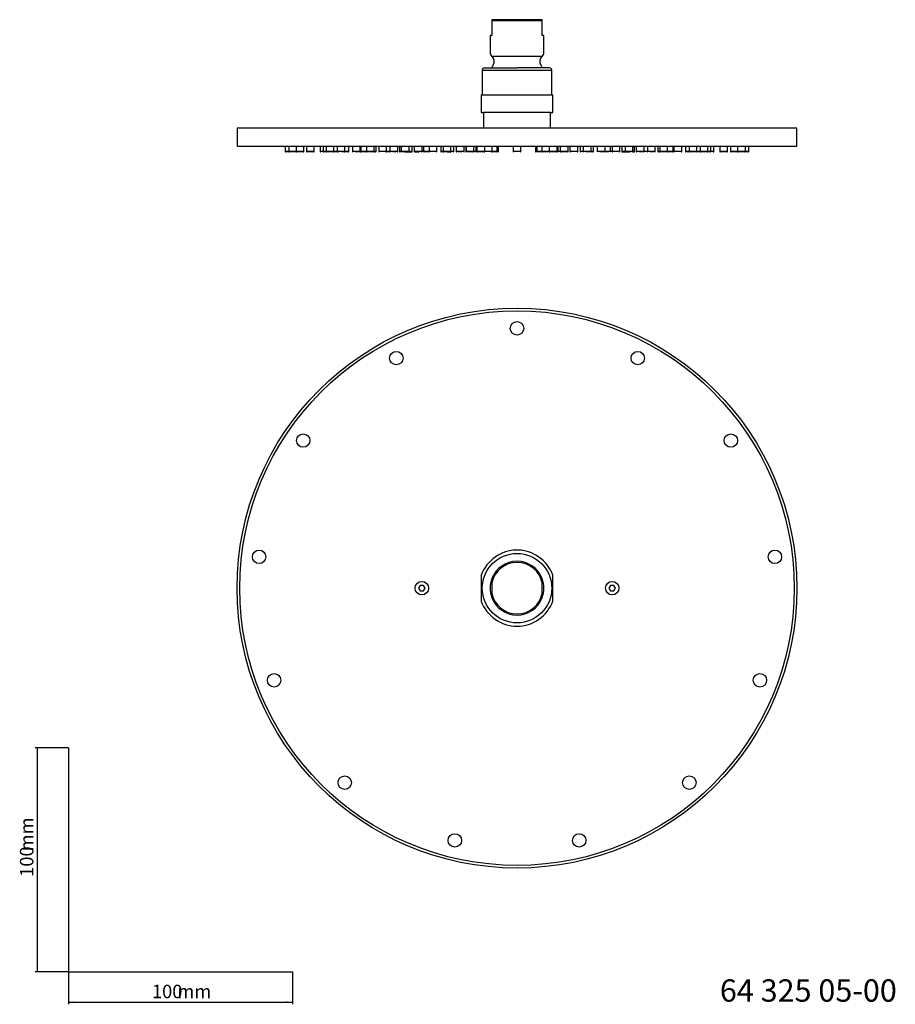
# Model space of a CAD drawing. Extents: x 35 to 800, y 37 to 477.
# Drawn here: x 35 to 426, y 37 to 477 of the extents above; entities that cross this region are included whole.
import ezdxf

# ---------------------------------------------------------------- set-up
doc = ezdxf.new("R2010")
doc.units = 0
doc.layers.get('0').update_dxf_attribs({"linetype": 'CONTINUOUS'})
doc.styles.add('SLDTEXTSTYLE0', font='ISOCP3', dxfattribs={"width": 0.96})
doc.styles.add('SLDTEXTSTYLE1', font='TXT', dxfattribs={"width": 0.605})
doc.dimstyles.new('SLDDIMSTYLE0', dxfattribs={"dimtxt": 6, "dimasz": 2.5, "dimexe": 0, "dimexo": 0.0625, "dimgap": 1.5, "dimtad": 1, "dimrnd": 1e-09, "dimzin": 12, "dimtxsty": 'SLDTEXTSTYLE0', "dimsah": 1, "dimcen": 0.09, "dimazin": 3, "dimtfac": 1, "dimtofl": 0, "dimtmove": 0, "dimatfit": 3, "dimtolj": 1, "dimtzin": 12})

# ---------------------------------------------------------------- blocks, each defined once
blk = doc.blocks.new('_D')
at = {"color": 7, "linetype": 'CONTINUOUS'}
for p, q in [((56.69, 152.03), (41.76, 152.03)), ((42.76, 152.03), (42.76, 52.03)), ((56.69, 52.03), (41.76, 52.03))]:
    blk.add_line(p, q, dxfattribs=at)
for points in [[(42.76, 152.03), (42.46, 149.53), (43.06, 149.53)], [(42.76, 52.03), (43.06, 54.53), (42.46, 54.53)]]:
    blk.add_solid(points, dxfattribs=at)
at = {"color": 7, "linetype": 'CONTINUOUS', "char_height": 6, "attachment_point": 1, "rotation": 90, "style": 'SLDTEXTSTYLE0'}
for s, insert in [('mm', (35.03, 105.74)), ('100', (35.03, 94.37))]:
    blk.add_mtext(s, dxfattribs=dict(at, insert=insert))
blk = doc.blocks.new('_D_1')
at = {"color": 7, "linetype": 'CONTINUOUS'}
for p, q in [((56.69, 52.03), (56.69, 37.46)), ((156.69, 52.03), (156.69, 37.46)), ((56.69, 38.46), (156.69, 38.46))]:
    blk.add_line(p, q, dxfattribs=at)
for points in [[(56.69, 38.46), (59.19, 38.16), (59.19, 38.76)], [(156.69, 38.46), (154.19, 38.76), (154.19, 38.16)]]:
    blk.add_solid(points, dxfattribs=at)
at = {"color": 7, "linetype": 'CONTINUOUS', "char_height": 6, "attachment_point": 1, "style": 'SLDTEXTSTYLE0'}
for s, insert in [('100', (93.96, 46.19)), ('mm', (105.34, 46.19))]:
    blk.add_mtext(s, dxfattribs=dict(at, insert=insert))

msp = doc.modelspace()

# ---------------------------------------------------------------- linework, layer by layer
at = {"color": 7, "linetype": 'CONTINUOUS'}
for p, q in [((268.225, 477.097), (245.725, 477.097)), ((245.725, 476.597), (245.725, 470.097)), ((268.225, 476.597), (245.725, 476.597)), ((268.225, 470.097), (268.225, 476.597)), ((244.975, 470.097), (244.975, 462.347)), ((245.725, 470.097), (244.975, 470.097)), ((268.975, 470.097), (268.225, 470.097)), ((268.975, 462.347), (268.975, 470.097)), ((241.475, 454.597), (241.475, 443.597)), ((272.475, 443.597), (272.475, 454.597)), ((240.975, 442.597), (240.975, 437.097)), ((272.975, 437.097), (272.975, 442.597)), ((241.975, 435.597), (241.975, 428.597)), ((271.975, 435.597), (241.975, 435.597)), ((271.975, 428.597), (271.975, 435.597)), ((272.113, 435.597), (272.475, 435.597)), ((131.975, 428.597), (131.975, 420.597)), ((256.975, 428.597), (131.975, 428.597)), ((381.975, 428.597), (256.975, 428.597)), ((381.975, 420.597), (381.975, 428.597)), ((131.975, 420.597), (256.975, 420.597)), ((153.427, 420.597), (153.427, 418.297)), ((155.032, 420.597), (155.032, 418.297)), ((158.532, 418.297), (158.532, 420.597)), ((161.718, 418.297), (161.718, 420.597)), ((162.933, 420.597), (162.933, 418.297)), ((166.433, 418.297), (166.433, 420.597)), ((169.104, 420.597), (169.104, 418.297)), ((170.393, 420.597), (170.393, 418.297)), ((171.731, 420.597), (171.731, 418.297)), ((175.231, 418.297), (175.231, 420.597)), ((176.633, 420.597), (176.633, 418.297)), ((180.133, 418.297), (180.133, 420.597)), ((181.815, 418.297), (181.815, 420.597)), ((183.457, 420.597), (183.457, 418.297)), ((186.957, 418.297), (186.957, 420.597)), ((187.225, 420.597), (187.225, 418.297)), ((189.732, 420.597), (189.732, 418.297)), ((193.232, 418.297), (193.232, 420.597)), ((194.053, 418.297), (194.053, 420.597)), ((195.271, 420.597), (195.271, 418.297)), ((198.771, 418.297), (198.771, 420.597)), ((200.212, 420.597), (200.212, 418.297)), ((200.339, 418.097), (200.375, 418.101)), ((203.712, 418.297), (203.712, 420.597)), ((204.505, 420.597), (204.505, 418.297)), ((205.264, 418.297), (204.505, 418.297)), ((205.264, 420.597), (205.264, 418.297)), ((208.764, 418.297), (208.764, 420.597)), ((210.221, 418.297), (210.221, 420.597)), ((211.058, 420.597), (211.058, 418.297)), ((214.558, 418.297), (214.558, 420.597)), ((215.256, 420.597), (215.256, 418.297)), ((217.677, 420.597), (217.677, 418.297)), ((221.177, 418.297), (221.177, 420.597)), ((222.888, 420.597), (222.888, 418.297)), ((223.935, 420.597), (223.935, 418.297)), ((227.435, 418.297), (227.435, 420.597)), ((228.748, 418.297), (228.748, 420.597)), ((229.859, 420.597), (229.859, 418.297)), ((232.374, 418.097), (231.994, 418.097)), ((233.359, 418.297), (233.359, 420.597)), ((234.087, 420.597), (234.087, 418.297)), ((234.212, 420.597), (234.212, 418.297)), ((236.222, 418.097), (235.833, 418.097)), ((237.712, 418.297), (237.712, 420.597)), ((238.742, 418.297), (238.742, 420.597)), ((239.057, 420.597), (239.057, 418.297)), ((242.441, 420.597), (242.441, 418.297)), ((245.941, 418.297), (245.941, 420.597)), ((248.072, 418.297), (248.072, 420.597)), ((248.122, 418.297), (248.122, 420.597)), ((248.733, 418.297), (248.733, 420.597)), ((255.224, 420.597), (255.224, 418.297)), ((255.225, 420.597), (255.225, 418.297)), ((256.975, 420.597), (381.975, 420.597)), ((258.725, 418.297), (258.725, 420.597)), ((258.727, 418.297), (258.727, 420.597)), ((265.218, 420.597), (265.218, 418.297)), ((265.829, 420.597), (265.829, 418.297)), ((265.879, 420.597), (265.879, 418.297)), ((268.009, 420.597), (268.009, 418.297)), ((271.509, 418.297), (271.509, 420.597)), ((274.893, 418.297), (274.893, 420.597)), ((275.209, 420.597), (275.209, 418.297)), ((276.238, 420.597), (276.238, 418.297)), ((279.738, 418.297), (279.738, 420.597)), ((279.864, 418.297), (279.864, 420.597)), ((280.592, 420.597), (280.592, 418.297)), ((284.092, 418.297), (284.092, 420.597)), ((285.202, 420.597), (285.202, 418.297)), ((286.516, 420.597), (286.516, 418.297)), ((290.016, 418.297), (290.016, 420.597)), ((291.062, 418.297), (291.062, 420.597)), ((292.774, 420.597), (292.774, 418.297)), ((296.274, 418.297), (296.274, 420.597)), ((298.695, 418.297), (298.695, 420.597)), ((299.393, 420.597), (299.393, 418.297)), ((302.893, 418.297), (302.893, 420.597)), ((303.729, 420.597), (303.729, 418.297)), ((305.187, 420.597), (305.187, 418.297)), ((308.687, 418.297), (308.687, 420.597)), ((309.446, 418.297), (308.687, 418.297)), ((309.446, 418.297), (309.446, 420.597)), ((310.238, 420.597), (310.238, 418.297)), ((313.575, 418.101), (313.612, 418.097)), ((313.738, 418.297), (313.738, 420.597)), ((315.179, 420.597), (315.179, 418.297)), ((318.679, 418.297), (318.679, 420.597)), ((319.897, 420.597), (319.897, 418.297)), ((320.719, 420.597), (320.719, 418.297)), ((324.219, 418.297), (324.219, 420.597)), ((326.725, 418.297), (326.725, 420.597)), ((326.993, 420.597), (326.993, 418.297)), ((330.493, 418.297), (330.493, 420.597)), ((332.136, 420.597), (332.136, 418.297)), ((333.818, 420.597), (333.818, 418.297)), ((337.318, 418.297), (337.318, 420.597)), ((338.72, 420.597), (338.72, 418.297)), ((342.22, 418.297), (342.22, 420.597)), ((343.558, 418.297), (343.558, 420.597)), ((344.847, 418.297), (344.847, 420.597)), ((347.518, 420.597), (347.518, 418.297)), ((351.018, 418.297), (351.018, 420.597)), ((352.233, 420.597), (352.233, 418.297)), ((355.419, 420.597), (355.419, 418.297)), ((358.919, 418.297), (358.919, 420.597)), ((360.524, 418.297), (360.524, 420.597)), ((255.275, 240.274), (255.19, 240.189)), ((256.975, 240.274), (255.275, 240.274)), ((258.675, 240.274), (256.975, 240.274)), ((258.766, 240.183), (258.675, 240.274)), ((245.725, 225.659), (245.725, 220.889)), ((268.225, 220.889), (268.225, 225.659)), ((56.685, 152.03), (56.685, 52.03)), ((56.685, 52.03), (156.685, 52.03))]:
    msp.add_line(p, q, dxfattribs=at)
at = {"color": 8, "linetype": 'CONTINUOUS'}
for p, q in [((245.725, 460.787), (268.226, 460.787)), ((241.475, 454.597), (257.059, 454.597)), ((257.059, 454.597), (272.475, 454.597)), ((155.032, 418.297), (153.427, 418.297)), ((155.063, 418.297), (155.032, 418.297)), ((158.532, 418.297), (155.063, 418.297)), ((161.718, 418.297), (158.53, 418.297)), ((163.099, 418.297), (162.933, 418.297)), ((166.433, 418.297), (163.099, 418.297)), ((170.393, 418.297), (169.104, 418.297)), ((171.731, 418.297), (170.393, 418.297)), ((171.762, 418.297), (171.731, 418.297)), ((175.231, 418.297), (171.762, 418.297)), ((176.633, 418.297), (175.231, 418.297)), ((177.035, 418.297), (176.633, 418.297)), ((180.133, 418.297), (177.035, 418.297)), ((181.815, 418.297), (180.133, 418.297)), ((186.957, 418.297), (183.457, 418.297)), ((187.225, 418.297), (186.957, 418.297)), ((189.732, 418.297), (187.225, 418.297)), ((190.133, 418.297), (189.732, 418.297)), ((193.232, 418.297), (190.133, 418.297)), ((194.053, 418.297), (193.232, 418.297)), ((195.993, 418.297), (195.271, 418.297)), ((198.771, 418.297), (195.993, 418.297)), ((200.212, 418.297), (198.771, 418.297)), ((200.546, 418.297), (200.212, 418.297)), ((203.712, 418.297), (200.546, 418.297)), ((205.985, 418.297), (205.264, 418.297)), ((208.764, 418.297), (205.985, 418.297)), ((210.221, 418.297), (208.764, 418.297)), ((214.558, 418.297), (211.058, 418.297)), ((215.256, 418.297), (214.558, 418.297)), ((215.977, 418.297), (215.256, 418.297)), ((217.677, 418.297), (215.977, 418.297)), ((218.782, 418.297), (217.677, 418.297)), ((221.177, 418.297), (218.782, 418.297)), ((222.974, 418.297), (222.888, 418.297)), ((223.935, 418.297), (222.974, 418.297)), ((225.04, 418.297), (223.935, 418.297)), ((227.435, 418.297), (225.04, 418.297)), ((228.748, 418.297), (227.435, 418.297)), ((233.359, 418.297), (229.859, 418.297)), ((234.212, 418.297), (234.087, 418.297)), ((235.421, 418.297), (234.212, 418.297)), ((237.712, 418.297), (235.421, 418.297)), ((238.742, 418.297), (237.712, 418.297)), ((242.441, 418.297), (239.057, 418.297)), ((243.972, 418.297), (242.441, 418.297)), ((245.941, 418.297), (243.972, 418.297)), ((246.103, 418.297), (245.941, 418.297)), ((248.072, 418.297), (246.103, 418.297)), ((248.122, 418.297), (248.072, 418.297)), ((248.733, 418.297), (248.122, 418.297)), ((255.225, 418.297), (255.224, 418.297)), ((256.975, 418.297), (255.225, 418.297)), ((258.725, 418.297), (256.975, 418.297)), ((258.727, 418.297), (258.725, 418.297)), ((265.829, 418.297), (265.218, 418.297)), ((265.879, 418.297), (265.829, 418.297)), ((268.009, 418.297), (265.879, 418.297)), ((269.979, 418.297), (268.009, 418.297)), ((271.509, 418.297), (269.979, 418.297)), ((274.893, 418.297), (271.509, 418.297)), ((276.238, 418.297), (275.209, 418.297)), ((278.529, 418.297), (276.238, 418.297)), ((279.738, 418.297), (278.529, 418.297)), ((279.864, 418.297), (279.738, 418.297)), ((284.092, 418.297), (280.592, 418.297)), ((286.516, 418.297), (285.202, 418.297)), ((288.91, 418.297), (286.516, 418.297)), ((290.016, 418.297), (288.91, 418.297)), ((291.062, 418.297), (290.016, 418.297)), ((295.168, 418.297), (292.774, 418.297)), ((296.274, 418.297), (295.168, 418.297)), ((297.973, 418.297), (296.302, 418.297)), ((298.695, 418.297), (297.973, 418.297)), ((299.393, 418.297), (298.695, 418.297)), ((302.893, 418.297), (299.393, 418.297)), ((303.815, 418.297), (303.729, 418.297)), ((305.187, 418.297), (303.815, 418.297)), ((307.966, 418.297), (305.187, 418.297)), ((308.687, 418.297), (307.966, 418.297)), ((313.404, 418.297), (310.238, 418.297)), ((313.738, 418.297), (313.404, 418.297)), ((315.179, 418.297), (313.738, 418.297)), ((317.958, 418.297), (315.179, 418.297)), ((318.679, 418.297), (317.958, 418.297)), ((320.719, 418.297), (319.897, 418.297)), ((323.817, 418.297), (320.719, 418.297)), ((324.219, 418.297), (323.817, 418.297)), ((326.725, 418.297), (324.219, 418.297)), ((326.993, 418.297), (326.725, 418.297)), ((330.493, 418.297), (326.993, 418.297)), ((333.818, 418.297), (332.136, 418.297)), ((336.916, 418.297), (333.818, 418.297)), ((337.318, 418.297), (336.916, 418.297)), ((338.72, 418.297), (337.318, 418.297)), ((342.22, 418.297), (338.72, 418.297)), ((343.558, 418.297), (342.22, 418.297)), ((344.847, 418.297), (343.558, 418.297)), ((350.851, 418.297), (347.518, 418.297)), ((351.018, 418.297), (350.851, 418.297)), ((355.419, 418.297), (352.233, 418.297)), ((358.919, 418.297), (355.419, 418.297)), ((360.524, 418.297), (358.919, 418.297)), ((213.75, 224.53), (213.025, 223.274)), ((215.2, 224.53), (213.75, 224.53)), ((215.925, 223.274), (215.2, 224.53)), ((298.75, 224.53), (298.025, 223.274)), ((300.2, 224.53), (298.75, 224.53)), ((300.925, 223.274), (300.2, 224.53)), ((213.025, 223.274), (213.75, 222.018)), ((213.75, 222.018), (215.2, 222.018)), ((215.2, 222.018), (215.925, 223.274)), ((298.025, 223.274), (298.75, 222.018)), ((298.75, 222.018), (300.2, 222.018)), ((300.2, 222.018), (300.925, 223.274))]:
    msp.add_line(p, q, dxfattribs=at)
at = {"color": 7, "linetype": 'CONTINUOUS', "flags": 128}
for points in [[(158.375, 418.102), (158.379, 418.101), (158.418, 418.097)], [(214.417, 418.106), (214.437, 418.101), (214.476, 418.097)], [(299.474, 418.097), (299.513, 418.101), (299.533, 418.106)], [(355.533, 418.097), (355.572, 418.101), (355.576, 418.102)]]:
    msp.add_lwpolyline(points, dxfattribs=at)
at = {"color": 7, "linetype": 'CONTINUOUS'}
for radius in [125, 15.5]:
    msp.add_circle((256.975, 223.274), radius, dxfattribs=at)
at = {"color": 8, "linetype": 'CONTINUOUS'}
for centre, radius in [((256.975, 223.274), 123.8), ((256.975, 339.274), 3), ((203.067, 325.987), 3), ((310.883, 325.987), 3), ((161.509, 289.17), 3), ((352.441, 289.17), 3), ((141.821, 237.256), 3), ((372.13, 237.256), 3), ((214.475, 223.274), 3), ((299.475, 223.274), 3), ((148.513, 182.14), 3), ((365.437, 182.14), 3), ((180.053, 136.447), 3), ((333.898, 136.447), 3), ((229.215, 110.645), 3), ((284.736, 110.645), 3)]:
    msp.add_circle(centre, radius, dxfattribs=at)
at = {"color": 7, "linetype": 'CONTINUOUS'}
for centre, radius, start, end in [((246.975, 462.347), 2, 180, 231.29304), ((266.975, 462.347), 2, 308.70696, 0), ((243.849, 458.446), 3, 325.12666, 51.29304), ((270.102, 458.446), 3, 128.70696, 214.87334), ((242.475, 454.597), 1, 90, 180), ((256.975, 449.297), 13, 145.12666, 150.84081), ((256.975, 449.297), 13, 34.22887, 34.87334), ((256.975, 449.297), 13, 29.05852, 34.22887), ((271.475, 454.597), 1, 0, 90), ((241.475, 437.097), 1.5, 250.23278, 270), ((272.475, 437.097), 1.5, 270, 289.61483), ((153.627, 418.297), 0.2, 180, 270), ((155.232, 418.297), 0.2, 180, 270), ((158.332, 418.297), 0.2, 270, 0), ((161.518, 418.297), 0.2, 270, 0), ((163.133, 418.297), 0.2, 180, 270), ((166.233, 418.297), 0.2, 270, 0), ((169.304, 418.297), 0.2, 180, 270), ((170.593, 418.297), 0.2, 180, 270), ((171.931, 418.297), 0.2, 180, 270), ((175.031, 418.297), 0.2, 270, 0), ((176.833, 418.297), 0.2, 180, 270), ((179.933, 418.297), 0.2, 270, 0), ((181.615, 418.297), 0.2, 270, 0), ((183.657, 418.297), 0.2, 180, 270), ((186.757, 418.297), 0.2, 270, 0), ((187.425, 418.297), 0.2, 180, 270), ((189.932, 418.297), 0.2, 180, 270), ((193.032, 418.297), 0.2, 270, 0), ((193.853, 418.297), 0.2, 270, 0), ((195.471, 418.297), 0.2, 180, 270), ((198.571, 418.297), 0.2, 270, 0), ((200.412, 418.297), 0.2, 180, 270), ((203.512, 418.297), 0.2, 270, 0), ((204.705, 418.297), 0.2, 180, 270), ((205.464, 418.297), 0.2, 180, 270), ((208.564, 418.297), 0.2, 270, 0), ((210.021, 418.297), 0.2, 270, 0), ((211.258, 418.297), 0.2, 180, 270), ((214.358, 418.297), 0.2, 270, 0), ((215.456, 418.297), 0.2, 180, 270), ((217.877, 418.297), 0.2, 180, 270), ((220.977, 418.297), 0.2, 270, 0), ((223.088, 418.297), 0.2, 180, 270), ((224.135, 418.297), 0.2, 180, 270), ((227.235, 418.297), 0.2, 270, 0), ((228.548, 418.297), 0.2, 270, 0), ((230.059, 418.297), 0.2, 180, 270), ((233.159, 418.297), 0.2, 270, 0), ((234.287, 418.297), 0.2, 180, 270), ((234.412, 418.297), 0.2, 180, 270), ((237.512, 418.297), 0.2, 270, 0), ((238.542, 418.297), 0.2, 270, 0), ((239.257, 418.297), 0.2, 180, 270), ((242.357, 418.297), 0.2, 270, 315.22901), ((242.641, 418.297), 0.2, 180, 270), ((245.741, 418.297), 0.2, 270, 0), ((247.872, 418.297), 0.2, 270, 0), ((247.922, 418.297), 0.2, 270, 0), ((248.533, 418.297), 0.2, 270, 0), ((255.424, 418.297), 0.2, 180, 270), ((255.425, 418.297), 0.2, 180, 270), ((258.525, 418.297), 0.2, 270, 0), ((258.527, 418.297), 0.2, 270, 0), ((265.418, 418.297), 0.2, 180, 270), ((266.029, 418.297), 0.2, 180, 270), ((266.079, 418.297), 0.2, 180, 270), ((268.209, 418.297), 0.2, 180, 270), ((271.309, 418.297), 0.2, 270, 0), ((271.593, 418.297), 0.2, 224.77099, 270), ((274.693, 418.297), 0.2, 270, 0), ((275.409, 418.297), 0.2, 180, 270), ((276.438, 418.297), 0.2, 180, 270), ((279.538, 418.297), 0.2, 270, 0), ((279.664, 418.297), 0.2, 270, 0), ((280.792, 418.297), 0.2, 180, 270), ((283.892, 418.297), 0.2, 270, 0), ((285.402, 418.297), 0.2, 180, 270), ((286.716, 418.297), 0.2, 180, 270), ((289.816, 418.297), 0.2, 270, 0), ((290.862, 418.297), 0.2, 270, 0), ((292.974, 418.297), 0.2, 180, 270), ((296.074, 418.297), 0.2, 270, 0), ((298.495, 418.297), 0.2, 270, 0), ((299.593, 418.297), 0.2, 180, 270), ((302.693, 418.297), 0.2, 270, 0), ((303.929, 418.297), 0.2, 180, 270), ((305.387, 418.297), 0.2, 180, 270), ((308.487, 418.297), 0.2, 270, 0), ((309.246, 418.297), 0.2, 270, 0), ((310.438, 418.297), 0.2, 180, 270), ((313.538, 418.297), 0.2, 270, 0), ((315.379, 418.297), 0.2, 180, 270), ((318.479, 418.297), 0.2, 270, 0), ((320.097, 418.297), 0.2, 180, 270), ((320.919, 418.297), 0.2, 180, 270), ((324.019, 418.297), 0.2, 270, 0), ((326.525, 418.297), 0.2, 270, 0), ((327.193, 418.297), 0.2, 180, 270), ((330.293, 418.297), 0.2, 270, 0), ((332.336, 418.297), 0.2, 180, 270), ((334.018, 418.297), 0.2, 180, 270), ((337.118, 418.297), 0.2, 270, 0), ((338.92, 418.297), 0.2, 180, 270), ((342.02, 418.297), 0.2, 270, 0), ((343.358, 418.297), 0.2, 270, 0), ((344.647, 418.297), 0.2, 270, 0), ((347.718, 418.297), 0.2, 180, 270), ((350.818, 418.297), 0.2, 270, 0), ((352.433, 418.297), 0.2, 180, 270), ((355.619, 418.297), 0.2, 180, 270), ((358.719, 418.297), 0.2, 270, 0), ((360.324, 418.297), 0.2, 270, 0), ((256.975, 223.274), 17, 19.74992, 160.25008), ((256.975, 223.274), 12, 20.36413, 159.63587), ((256.975, 223.274), 11.5, 11.96875, 168.03125), ((256.975, 223.274), 12, 159.63587, 200.36413), ((256.975, 223.274), 12, 339.63587, 20.36413), ((256.975, 223.274), 11.5, 191.96875, 348.03125), ((256.975, 223.274), 17, 199.74992, 340.25008), ((256.975, 223.274), 12, 200.36413, 339.63587)]:
    msp.add_arc(centre, radius, start, end, dxfattribs=at)
for points in [[(245.725, 477.097), (245.725, 476.971), (245.725, 476.801), (245.725, 476.597)], [(268.225, 476.597), (268.225, 476.801), (268.225, 476.971), (268.225, 477.097)], [(245.725, 227.45), (245.725, 226.863), (245.725, 226.267), (245.725, 225.659)], [(268.225, 225.659), (268.225, 226.267), (268.225, 226.863), (268.225, 227.45)], [(245.725, 220.889), (245.725, 220.281), (245.725, 219.685), (245.725, 219.098)], [(268.225, 219.098), (268.225, 219.685), (268.225, 220.281), (268.225, 220.889)]]:
    msp.add_open_spline(points, degree=3, dxfattribs=at)
for points, knots in [([(242.475, 455.597), (242.475, 455.597), (244.003, 455.597), (249.441, 455.597), (253.13, 455.597), (256.975, 455.597)], [0, 0, 0, 0, 0.5, 0.5, 1, 1, 1, 1]), ([(271.475, 455.597), (271.475, 455.597), (269.948, 455.597), (264.509, 455.597), (260.821, 455.597), (256.975, 455.597)], [0, 0, 0, 0, 0.5, 0.5, 1, 1, 1, 1]), ([(240.975, 443.597), (240.975, 443.597), (240.975, 443.598), (240.975, 443.591), (240.975, 443.584), (240.975, 443.542), (240.975, 443.522), (240.975, 443.465), (240.975, 443.427), (240.975, 443.317), (240.975, 443.247), (240.975, 443.08), (240.975, 443.014), (240.975, 442.884), (240.975, 442.835), (240.975, 442.724), (240.975, 442.662), (240.975, 442.597)], [0, 0, 0, 0, 0.25, 0.25, 0.5, 0.5, 0.625, 0.625, 0.75, 0.75, 0.875, 0.875, 0.9375, 0.9375, 0.96875, 0.96875, 1, 1, 1, 1]), ([(240.975, 443.597), (240.975, 443.597), (242.661, 443.597), (248.662, 443.597), (252.732, 443.597), (261.219, 443.597), (265.289, 443.597), (271.289, 443.597), (272.975, 443.597), (272.975, 443.597)], [0, 0, 0, 0, 0.25, 0.25, 0.5, 0.5, 0.75, 0.75, 1, 1, 1, 1]), ([(272.975, 442.597), (272.975, 442.662), (272.975, 442.726), (272.975, 442.837), (272.975, 442.887), (272.975, 443.018), (272.975, 443.084), (272.975, 443.25), (272.975, 443.32), (272.975, 443.429), (272.975, 443.466), (272.975, 443.523), (272.975, 443.542), (272.975, 443.584), (272.975, 443.591), (272.975, 443.598), (272.975, 443.597), (272.975, 443.597)], [0, 0, 0, 0, 0.03125, 0.03125, 0.0625, 0.0625, 0.125, 0.125, 0.25, 0.25, 0.375, 0.375, 0.5, 0.5, 0.75, 0.75, 1, 1, 1, 1]), ([(240.975, 437.097), (240.975, 437.034), (240.975, 436.892), (240.975, 436.659), (240.975, 436.356), (240.975, 436.021), (240.975, 435.808), (240.975, 435.695), (240.975, 435.697), (240.975, 435.698)], [0, 0, 0, 0, 0.0306706, 0.068234, 0.1296116, 0.258668, 0.4926185, 0.7316303, 1, 1, 1, 1]), ([(241.475, 435.597), (241.476, 435.597), (241.478, 435.597), (241.495, 435.597), (241.521, 435.597), (241.558, 435.597), (241.606, 435.597), (241.664, 435.597), (241.741, 435.597), (241.841, 435.597), (241.93, 435.597), (241.975, 435.597)], [0, 0, 0, 0, 0.1027725, 0.2053803, 0.3078935, 0.4103825, 0.5129177, 0.6155695, 0.7184078, 0.8593495, 1, 1, 1, 1]), ([(272.975, 435.698), (272.975, 435.694), (272.975, 435.679), (272.975, 435.736), (272.975, 435.856), (272.975, 436.039), (272.975, 436.256), (272.975, 436.531), (272.975, 436.74), (272.975, 436.944), (272.975, 437.053), (272.975, 437.097)], [0, 0, 0, 0, 0.1232484, 0.3895904, 0.5720005, 0.6992441, 0.8397512, 0.8933094, 0.9472629, 0.9787412, 1, 1, 1, 1]), ([(154.909, 418.097), (154.775, 418.097), (154.536, 418.097), (154.24, 418.097), (154.006, 418.097), (153.821, 418.097), (153.651, 418.097), (153.638, 418.097), (153.63, 418.097)], [0, 0, 0, 0, 0.1801968, 0.3205055, 0.4610506, 0.6013579, 0.7419044, 1, 1, 1, 1]), ([(158.305, 418.097), (158.311, 418.097), (158.324, 418.097), (158.332, 418.097), (158.333, 418.097), (158.324, 418.097), (158.296, 418.097), (158.225, 418.097), (158.073, 418.097), (157.869, 418.097), (157.549, 418.097), (157.079, 418.097), (156.575, 418.097), (156.185, 418.097), (155.905, 418.097), (155.661, 418.097), (155.489, 418.097), (155.376, 418.097), (155.303, 418.097), (155.274, 418.097), (155.259, 418.097)], [0, 0, 0, 0, 0.02417152, 0.0481446, 0.07205694, 0.0960473, 0.12025307, 0.18525025, 0.25035771, 0.31535494, 0.38046244, 0.50002416, 0.61958589, 0.68458307, 0.74969052, 0.81468775, 0.87979526, 0.91994684, 0.95980075, 1, 1, 1, 1]), ([(161.442, 418.097), (161.362, 418.097), (161.238, 418.097), (160.943, 418.097), (160.676, 418.097), (160.379, 418.097), (159.978, 418.097), (159.476, 418.097), (159.038, 418.097), (158.774, 418.097), (158.687, 418.097), (158.655, 418.097)], [0, 0, 0, 0, 0.1653415, 0.2552244, 0.3452621, 0.4351465, 0.5251827, 0.6905228, 0.8558638, 0.9457482, 1, 1, 1, 1]), ([(166.226, 418.097), (166.226, 418.097), (166.226, 418.097), (166.15, 418.097), (166.015, 418.097), (165.767, 418.097), (165.359, 418.097), (164.87, 418.097), (164.463, 418.097), (164.154, 418.097), (163.868, 418.097), (163.54, 418.097), (163.382, 418.097), (163.28, 418.097)], [0, 0, 0, 0, 0.052708, 0.1284665, 0.2040969, 0.2798566, 0.4189779, 0.5580984, 0.6337298, 0.7094885, 0.7851188, 0.8608775, 1, 1, 1, 1]), ([(171.608, 418.097), (171.566, 418.097), (171.42, 418.097), (171.207, 418.097), (170.972, 418.097), (170.788, 418.097), (170.618, 418.097), (170.605, 418.097), (170.596, 418.097)], [0, 0, 0, 0, 0.0654821, 0.2254241, 0.3856356, 0.5455761, 0.7057891, 1, 1, 1, 1]), ([(175.003, 418.097), (175.01, 418.097), (175.023, 418.097), (175.031, 418.097), (175.031, 418.097), (175.023, 418.097), (174.995, 418.097), (174.924, 418.097), (174.772, 418.097), (174.567, 418.097), (174.248, 418.097), (173.778, 418.097), (173.273, 418.097), (172.884, 418.097), (172.604, 418.097), (172.36, 418.097), (172.188, 418.097), (172.075, 418.097), (172.002, 418.097), (171.973, 418.097), (171.958, 418.097)], [0, 0, 0, 0, 0.02417152, 0.0481446, 0.07205694, 0.0960473, 0.12025307, 0.18525025, 0.25035771, 0.31535494, 0.38046244, 0.50002416, 0.61958589, 0.68458307, 0.74969052, 0.81468775, 0.87979526, 0.91994684, 0.95980075, 1, 1, 1, 1]), ([(174.653, 418.097), (174.649, 418.097), (174.605, 418.097), (174.596, 418.097), (174.589, 418.097)], [0, 0, 0, 0, 0.1037683, 1, 1, 1, 1]), ([(177.61, 418.097), (177.53, 418.097), (177.406, 418.097), (177.111, 418.097), (176.844, 418.097), (176.547, 418.097), (176.148, 418.097), (175.715, 418.097), (175.452, 418.097), (175.353, 418.097)], [0, 0, 0, 0, 0.20956536, 0.32349117, 0.43760905, 0.55153481, 0.66565303, 0.87521671, 1, 1, 1, 1]), ([(181.608, 418.097), (181.608, 418.097), (181.608, 418.097), (181.532, 418.097), (181.397, 418.097), (181.149, 418.097), (180.741, 418.097), (180.252, 418.097), (179.845, 418.097), (179.536, 418.097), (179.25, 418.097), (178.922, 418.097), (178.764, 418.097), (178.663, 418.097)], [0, 0, 0, 0, 0.052708, 0.1284664, 0.2040975, 0.279856, 0.4189786, 0.558099, 0.6337303, 0.709489, 0.7851192, 0.8608783, 1, 1, 1, 1]), ([(186.516, 418.097), (186.394, 418.097), (186.206, 418.097), (185.849, 418.097), (185.548, 418.097), (185.233, 418.097), (184.967, 418.097), (184.824, 418.097), (184.779, 418.097)], [0, 0, 0, 0, 0.2914145, 0.4498371, 0.6085259, 0.7669482, 0.9256378, 1, 1, 1, 1]), ([(188.213, 418.097), (188.056, 418.097), (187.815, 418.097), (187.42, 418.097), (187.187, 418.097), (187.062, 418.097), (187.042, 418.097)], [0, 0, 0, 0, 0.4556617, 0.7033671, 0.9514951, 1, 1, 1, 1]), ([(190.525, 418.097), (190.524, 418.097), (190.523, 418.097), (190.509, 418.097), (190.488, 418.097), (190.457, 418.097), (190.396, 418.097), (190.28, 418.097), (190.079, 418.097), (189.833, 418.097), (189.471, 418.097), (188.975, 418.097), (188.48, 418.097), (188.118, 418.097), (187.872, 418.097), (187.67, 418.097), (187.543, 418.097), (187.47, 418.097), (187.432, 418.097), (187.428, 418.097), (187.425, 418.097)], [0, 0, 0, 0, 0.0241715, 0.0481446, 0.0720569, 0.0960473, 0.1202531, 0.1852503, 0.2503577, 0.3153549, 0.3804624, 0.5000242, 0.6195859, 0.6845831, 0.7496905, 0.8146878, 0.8797953, 0.9199468, 0.9598007, 1, 1, 1, 1]), ([(193.838, 418.097), (193.843, 418.097), (193.865, 418.097), (193.804, 418.097), (193.696, 418.097), (193.522, 418.097), (193.236, 418.097), (192.794, 418.097), (192.293, 418.097), (191.892, 418.097), (191.595, 418.097), (191.328, 418.097), (191.033, 418.097), (190.909, 418.097), (190.829, 418.097)], [0, 0, 0, 0, 0.0220124, 0.0943209, 0.1667517, 0.2390603, 0.3114912, 0.4445017, 0.5775115, 0.6498192, 0.7222507, 0.7945588, 0.8669899, 1, 1, 1, 1]), ([(199.85, 418.097), (199.694, 418.097), (199.452, 418.097), (199.057, 418.097), (198.741, 418.097), (198.473, 418.097), (198.323, 418.097), (198.272, 418.097)], [0, 0, 0, 0, 0.3430669, 0.5295677, 0.7163843, 0.9028846, 1, 1, 1, 1]), ([(200.231, 418.097), (200.219, 418.097), (200.146, 418.097), (199.984, 418.097), (199.85, 418.097)], [0, 0, 0, 0, 0.1711759, 1, 1, 1, 1]), ([(203.087, 418.097), (202.995, 418.097), (202.831, 418.097), (202.513, 418.097), (202.206, 418.097), (201.891, 418.097), (201.641, 418.097), (201.519, 418.097), (201.49, 418.097)], [0, 0, 0, 0, 0.2289351, 0.4079718, 0.587313, 0.76635, 0.9456908, 1, 1, 1, 1]), ([(203.437, 418.097), (203.446, 418.097), (203.502, 418.097), (203.517, 418.097), (203.508, 418.097), (203.507, 418.097)], [0, 0, 0, 0, 0.1381419, 0.8418703, 1, 1, 1, 1]), ([(207.796, 418.097), (207.886, 418.097), (207.267, 418.097), (205.566, 418.097), (204.803, 418.097), (204.713, 418.097)], [0, 0, 0, 0, 0.5, 0.5, 1, 1, 1, 1]), ([(206.937, 418.097), (206.931, 418.097), (206.91, 418.097), (206.971, 418.097), (207.079, 418.097), (207.253, 418.097), (207.539, 418.097), (207.981, 418.097), (208.482, 418.097), (208.883, 418.097), (209.18, 418.097), (209.447, 418.097), (209.742, 418.097), (209.866, 418.097), (209.946, 418.097)], [0, 0, 0, 0, 0.0220123, 0.0943209, 0.1667517, 0.2390601, 0.3114906, 0.4445012, 0.5775111, 0.6498196, 0.7222503, 0.7945585, 0.8669898, 1, 1, 1, 1]), ([(211.466, 418.097), (211.581, 418.097), (211.759, 418.097), (212.107, 418.097), (212.404, 418.097), (212.717, 418.097), (213.016, 418.097), (213.191, 418.097), (213.267, 418.097)], [0, 0, 0, 0, 0.2777103, 0.4286826, 0.57991, 0.7308808, 0.8821093, 1, 1, 1, 1]), ([(214.352, 418.097), (214.355, 418.097), (214.361, 418.097), (214.315, 418.097), (214.299, 418.097)], [0, 0, 0, 0, 0.637609, 1, 1, 1, 1]), ([(216.773, 418.097), (216.592, 418.097), (216.313, 418.097), (215.904, 418.097), (215.636, 418.097), (215.486, 418.097), (215.432, 418.097)], [0, 0, 0, 0, 0.41873, 0.6463658, 0.8743845, 1, 1, 1, 1]), ([(217.917, 418.097), (217.747, 418.097), (217.485, 418.097), (217.079, 418.097), (216.764, 418.097), (216.546, 418.097), (216.446, 418.097), (216.44, 418.097)], [0, 0, 0, 0, 0.3751015, 0.5790165, 0.7832799, 0.9871968, 1, 1, 1, 1]), ([(225.241, 418.097), (225.201, 418.097), (224.993, 418.097), (224.626, 418.097), (224.228, 418.097), (223.93, 418.097), (223.663, 418.097), (223.368, 418.097), (223.244, 418.097), (223.164, 418.097)], [0, 0, 0, 0, 0.0542675, 0.2807173, 0.4038212, 0.5271342, 0.6502387, 0.7735512, 1, 1, 1, 1]), ([(225.591, 418.097), (225.621, 418.097), (225.732, 418.097), (225.938, 418.097), (226.087, 418.097)], [0, 0, 0, 0, 0.2751457, 1, 1, 1, 1]), ([(226.087, 418.097), (226.257, 418.097), (226.519, 418.097), (226.925, 418.097), (227.241, 418.097), (227.477, 418.097), (227.594, 418.097), (227.618, 418.097)], [0, 0, 0, 0, 0.3610008, 0.5572514, 0.753835, 0.9500857, 1, 1, 1, 1]), ([(231.994, 418.097), (231.801, 418.097), (231.501, 418.097), (231.102, 418.097), (230.818, 418.097), (230.627, 418.097), (230.55, 418.097), (230.543, 418.097)], [0, 0, 0, 0, 0.3715987, 0.5736105, 0.7759653, 0.9779761, 1, 1, 1, 1]), ([(235.483, 418.097), (235.3, 418.097), (235.066, 418.097), (234.897, 418.097), (234.86, 418.097)], [0, 0, 0, 0, 0.7809808, 1, 1, 1, 1]), ([(236.627, 418.097), (236.543, 418.097), (236.362, 418.097), (235.97, 418.097), (235.675, 418.097), (235.483, 418.097)], [0, 0, 0, 0, 0.2340814, 0.5041164, 1, 1, 1, 1]), ([(237.902, 418.097), (237.732, 418.097), (237.47, 418.097), (237.063, 418.097), (236.748, 418.097), (236.53, 418.097), (236.431, 418.097), (236.425, 418.097)], [0, 0, 0, 0, 0.3751029, 0.5790187, 0.7832815, 0.9871972, 1, 1, 1, 1]), ([(242.281, 418.097), (242.269, 418.097), (242.243, 418.097), (242.194, 418.097), (242.138, 418.097), (242.074, 418.097), (241.963, 418.097), (241.784, 418.097), (241.516, 418.097), (241.219, 418.097), (240.913, 418.097), (240.612, 418.097), (240.326, 418.097), (240.056, 418.097), (239.807, 418.097), (239.589, 418.097), (239.436, 418.097), (239.339, 418.097), (239.282, 418.097), (239.268, 418.097), (239.26, 418.097)], [0, 0, 0, 0, 0.0274362, 0.0546473, 0.0817893, 0.1090199, 0.1364951, 0.2102711, 0.2841723, 0.3579484, 0.4318496, 0.4999507, 0.5681757, 0.6362769, 0.7045019, 0.7782779, 0.8521791, 0.9015522, 0.9505161, 1, 1, 1, 1]), ([(246.128, 418.097), (245.938, 418.097), (245.646, 418.097), (245.353, 418.097), (245.251, 418.097), (245.22, 418.097)], [0, 0, 0, 0, 0.561234, 0.8663354, 1, 1, 1, 1]), ([(247.445, 418.097), (247.389, 418.097), (247.26, 418.097), (247.008, 418.097), (246.627, 418.097), (246.324, 418.097), (246.128, 418.097)], [0, 0, 0, 0, 0.1643387, 0.3818928, 0.5998147, 1, 1, 1, 1]), ([(267.823, 418.097), (267.627, 418.097), (267.324, 418.097), (266.943, 418.097), (266.721, 418.097), (266.615, 418.097), (266.585, 418.097)], [0, 0, 0, 0, 0.4327107, 0.6679457, 0.9035795, 1, 1, 1, 1]), ([(268.742, 418.097), (268.707, 418.097), (268.602, 418.097), (268.305, 418.097), (268.013, 418.097), (267.823, 418.097)], [0, 0, 0, 0, 0.146206, 0.4472217, 1, 1, 1, 1]), ([(269.954, 418.097), (269.757, 418.097), (269.454, 418.097), (269.074, 418.097), (268.851, 418.097), (268.746, 418.097), (268.716, 418.097)], [0, 0, 0, 0, 0.4327117, 0.6679452, 0.9035794, 1, 1, 1, 1]), ([(270.872, 418.097), (270.838, 418.097), (270.733, 418.097), (270.436, 418.097), (270.143, 418.097), (269.954, 418.097)], [0, 0, 0, 0, 0.1462104, 0.4472246, 1, 1, 1, 1]), ([(274.678, 418.097), (274.683, 418.097), (274.705, 418.097), (274.643, 418.097), (274.535, 418.097), (274.361, 418.097), (274.076, 418.097), (273.634, 418.097), (273.133, 418.097), (272.731, 418.097), (272.435, 418.097), (272.168, 418.097), (271.873, 418.097), (271.749, 418.097), (271.669, 418.097)], [0, 0, 0, 0, 0.0220127, 0.0943208, 0.1667517, 0.2390599, 0.3114908, 0.4445013, 0.5775116, 0.6498197, 0.7222506, 0.7945588, 0.8669896, 1, 1, 1, 1]), ([(277.872, 418.097), (277.702, 418.097), (277.439, 418.097), (277.033, 418.097), (276.718, 418.097), (276.5, 418.097), (276.4, 418.097), (276.394, 418.097)], [0, 0, 0, 0, 0.3751022, 0.5790182, 0.7832812, 0.9871983, 1, 1, 1, 1]), ([(278.467, 418.097), (278.276, 418.097), (277.981, 418.097), (277.614, 418.097), (277.456, 418.097), (277.396, 418.097)], [0, 0, 0, 0, 0.5311147, 0.8198461, 1, 1, 1, 1]), ([(279.15, 418.097), (279.094, 418.097), (278.908, 418.097), (278.649, 418.097), (278.467, 418.097)], [0, 0, 0, 0, 0.29824849, 1, 1, 1, 1]), ([(288.836, 418.097), (288.648, 418.097), (288.357, 418.097), (287.962, 418.097), (287.777, 418.097), (287.691, 418.097)], [0, 0, 0, 0, 0.4963155, 0.7661264, 1, 1, 1, 1]), ([(289.435, 418.097), (289.4, 418.097), (289.242, 418.097), (289.014, 418.097), (288.836, 418.097)], [0, 0, 0, 0, 0.220646, 1, 1, 1, 1]), ([(290.787, 418.097), (290.707, 418.097), (290.583, 418.097), (290.287, 418.097), (290.041, 418.097), (289.863, 418.097), (289.785, 418.097)], [0, 0, 0, 0, 0.3978003, 0.6140559, 0.830678, 1, 1, 1, 1]), ([(295.095, 418.097), (294.906, 418.097), (294.615, 418.097), (294.22, 418.097), (294.035, 418.097), (293.949, 418.097)], [0, 0, 0, 0, 0.4963142, 0.7661236, 1, 1, 1, 1]), ([(295.693, 418.097), (295.658, 418.097), (295.5, 418.097), (295.272, 418.097), (295.095, 418.097)], [0, 0, 0, 0, 0.220646, 1, 1, 1, 1]), ([(297.856, 418.097), (297.686, 418.097), (297.424, 418.097), (297.017, 418.097), (296.703, 418.097), (296.485, 418.097), (296.385, 418.097), (296.379, 418.097)], [0, 0, 0, 0, 0.3751015, 0.5790189, 0.7832799, 0.9871968, 1, 1, 1, 1]), ([(299.68, 418.097), (299.651, 418.097), (299.593, 418.097), (299.597, 418.097), (299.599, 418.097)], [0, 0, 0, 0, 0.4836861, 1, 1, 1, 1]), ([(304.005, 418.097), (304.085, 418.097), (304.209, 418.097), (304.504, 418.097), (304.77, 418.097), (305.067, 418.097), (305.469, 418.097), (305.97, 418.097), (306.412, 418.097), (306.697, 418.097), (306.871, 418.097), (306.979, 418.097), (307.041, 418.097), (307.019, 418.097), (307.014, 418.097)], [0, 0, 0, 0, 0.13301019, 0.20531836, 0.27774961, 0.35005749, 0.42248901, 0.55549892, 0.68850949, 0.76081736, 0.83324825, 0.90555644, 0.97798768, 1, 1, 1, 1]), ([(307.848, 418.097), (307.678, 418.097), (307.416, 418.097), (307.01, 418.097), (306.695, 418.097), (306.477, 418.097), (306.377, 418.097), (306.372, 418.097)], [0, 0, 0, 0, 0.3751017, 0.5790187, 0.7832798, 0.9871967, 1, 1, 1, 1]), ([(308.499, 418.097), (308.558, 418.097), (308.707, 418.097), (308.902, 418.097), (309.133, 418.097), (309.197, 418.097), (309.237, 418.097)], [0, 0, 0, 0, 0.145158, 0.3677047, 0.5906281, 1, 1, 1, 1]), ([(313.242, 418.097), (313.111, 418.097), (312.908, 418.097), (312.54, 418.097), (312.232, 418.097), (311.917, 418.097), (311.668, 418.097), (311.545, 418.097), (311.516, 418.097)], [0, 0, 0, 0, 0.2992879, 0.4619893, 0.6249675, 0.787669, 0.9506468, 1, 1, 1, 1]), ([(317.84, 418.097), (317.671, 418.097), (317.409, 418.097), (317.002, 418.097), (316.687, 418.097), (316.47, 418.097), (316.37, 418.097), (316.364, 418.097)], [0, 0, 0, 0, 0.3751017, 0.5790187, 0.7832798, 0.9871967, 1, 1, 1, 1]), ([(323.121, 418.097), (323.108, 418.097), (323.083, 418.097), (323.034, 418.097), (322.978, 418.097), (322.914, 418.097), (322.802, 418.097), (322.623, 418.097), (322.356, 418.097), (322.059, 418.097), (321.753, 418.097), (321.452, 418.097), (321.166, 418.097), (320.896, 418.097), (320.647, 418.097), (320.429, 418.097), (320.276, 418.097), (320.179, 418.097), (320.121, 418.097), (320.107, 418.097), (320.1, 418.097)], [0, 0, 0, 0, 0.0274362, 0.0546473, 0.0817893, 0.1090199, 0.1364951, 0.2102711, 0.2841723, 0.3579484, 0.4318496, 0.4999507, 0.5681757, 0.6362768, 0.7045019, 0.7782779, 0.8521791, 0.9015522, 0.9505161, 1, 1, 1, 1]), ([(323.663, 418.097), (323.523, 418.097), (323.306, 418.097), (322.928, 418.097), (322.615, 418.097), (322.301, 418.097), (322.068, 418.097), (321.964, 418.097), (321.951, 418.097)], [0, 0, 0, 0, 0.3074263, 0.4745515, 0.6419582, 0.8090864, 0.9764947, 1, 1, 1, 1]), ([(326.525, 418.097), (326.504, 418.097), (326.472, 418.097), (326.279, 418.097), (326.079, 418.097), (325.833, 418.097), (325.471, 418.097), (324.978, 418.097), (324.534, 418.097), (324.324, 418.097), (324.285, 418.097)], [0, 0, 0, 0, 0.1848906, 0.2854016, 0.3860847, 0.4865953, 0.5872786, 0.7721679, 0.9570596, 1, 1, 1, 1]), ([(330.227, 418.097), (330.241, 418.097), (330.295, 418.097), (330.293, 418.097), (330.292, 418.097)], [0, 0, 0, 0, 0.2613725, 1, 1, 1, 1]), ([(335.288, 418.097), (335.271, 418.097), (335.236, 418.097), (335.174, 418.097), (335.106, 418.097), (335.03, 418.097), (334.901, 418.097), (334.702, 418.097), (334.414, 418.097), (334.106, 418.097), (333.796, 418.097), (333.498, 418.097), (333.222, 418.097), (332.969, 418.097), (332.743, 418.097), (332.554, 418.097), (332.432, 418.097), (332.365, 418.097), (332.333, 418.097), (332.337, 418.097), (332.339, 418.097)], [0, 0, 0, 0, 0.0274362, 0.0546473, 0.0817893, 0.1090199, 0.1364951, 0.2102711, 0.2841723, 0.3579484, 0.4318496, 0.4999507, 0.5681757, 0.6362768, 0.7045019, 0.7782779, 0.8521791, 0.9015522, 0.9505161, 1, 1, 1, 1]), ([(336.762, 418.097), (336.622, 418.097), (336.405, 418.097), (336.026, 418.097), (335.714, 418.097), (335.399, 418.097), (335.167, 418.097), (335.063, 418.097), (335.05, 418.097)], [0, 0, 0, 0, 0.3074274, 0.4745518, 0.6419584, 0.8090865, 0.9764948, 1, 1, 1, 1]), ([(338.597, 418.097), (338.499, 418.097), (338.235, 418.097), (337.806, 418.097), (337.497, 418.097), (337.391, 418.097), (337.384, 418.097)], [0, 0, 0, 0, 0.2730372, 0.7315817, 0.9808644, 1, 1, 1, 1]), ([(341.992, 418.097), (341.984, 418.097), (341.968, 418.097), (341.933, 418.097), (341.89, 418.097), (341.839, 418.097), (341.746, 418.097), (341.591, 418.097), (341.347, 418.097), (341.067, 418.097), (340.677, 418.097), (340.172, 418.097), (339.703, 418.097), (339.383, 418.097), (339.179, 418.097), (339.027, 418.097), (338.948, 418.097), (338.919, 418.097), (338.917, 418.097), (338.937, 418.097), (338.947, 418.097)], [0, 0, 0, 0, 0.02417152, 0.0481446, 0.07205694, 0.0960473, 0.12025307, 0.18525025, 0.25035771, 0.31535494, 0.38046244, 0.50002416, 0.61958589, 0.68458307, 0.74969052, 0.81468775, 0.87979526, 0.91994684, 0.95980075, 1, 1, 1, 1]), ([(339.35, 418.097), (339.355, 418.097), (339.376, 418.097), (339.345, 418.097), (339.302, 418.097), (339.297, 418.097)], [0, 0, 0, 0, 0.21412812, 0.91752376, 1, 1, 1, 1]), ([(343.355, 418.097), (343.346, 418.097), (343.333, 418.097), (343.163, 418.097), (342.979, 418.097), (342.743, 418.097), (342.531, 418.097), (342.385, 418.097), (342.342, 418.097)], [0, 0, 0, 0, 0.2942108, 0.4541516, 0.6143643, 0.7743045, 0.9345179, 1, 1, 1, 1]), ([(344.581, 418.097), (344.595, 418.097), (344.649, 418.097), (344.647, 418.097), (344.645, 418.097)], [0, 0, 0, 0, 0.2613661, 1, 1, 1, 1]), ([(350.67, 418.097), (350.653, 418.097), (350.618, 418.097), (350.556, 418.097), (350.488, 418.097), (350.412, 418.097), (350.283, 418.097), (350.084, 418.097), (349.796, 418.097), (349.488, 418.097), (349.178, 418.097), (348.88, 418.097), (348.604, 418.097), (348.351, 418.097), (348.125, 418.097), (347.936, 418.097), (347.814, 418.097), (347.747, 418.097), (347.715, 418.097), (347.719, 418.097), (347.721, 418.097)], [0, 0, 0, 0, 0.0274362, 0.0546473, 0.0817893, 0.1090199, 0.1364951, 0.2102711, 0.2841723, 0.3579484, 0.4318496, 0.4999507, 0.5681757, 0.6362768, 0.7045019, 0.7782779, 0.8521791, 0.9015522, 0.9505161, 1, 1, 1, 1]), ([(355.296, 418.097), (355.263, 418.097), (355.177, 418.097), (354.913, 418.097), (354.475, 418.097), (353.972, 418.097), (353.571, 418.097), (353.274, 418.097), (353.008, 418.097), (352.713, 418.097), (352.589, 418.097), (352.509, 418.097)], [0, 0, 0, 0, 0.0540902, 0.1441275, 0.3094701, 0.474812, 0.5646983, 0.6547344, 0.7446192, 0.8346568, 1, 1, 1, 1]), ([(358.691, 418.097), (358.683, 418.097), (358.667, 418.097), (358.632, 418.097), (358.589, 418.097), (358.538, 418.097), (358.445, 418.097), (358.29, 418.097), (358.046, 418.097), (357.766, 418.097), (357.376, 418.097), (356.871, 418.097), (356.402, 418.097), (356.082, 418.097), (355.878, 418.097), (355.726, 418.097), (355.647, 418.097), (355.618, 418.097), (355.616, 418.097), (355.636, 418.097), (355.646, 418.097)], [0, 0, 0, 0, 0.0241715, 0.0481446, 0.0720569, 0.0960473, 0.1202531, 0.1852503, 0.2503577, 0.3153549, 0.3804624, 0.5000242, 0.6195859, 0.6845831, 0.7496905, 0.8146878, 0.8797953, 0.9199468, 0.9598007, 1, 1, 1, 1]), ([(360.321, 418.097), (360.312, 418.097), (360.299, 418.097), (360.129, 418.097), (359.945, 418.097), (359.711, 418.097), (359.415, 418.097), (359.176, 418.097), (359.041, 418.097)], [0, 0, 0, 0, 0.2580956, 0.398403, 0.5389493, 0.6792563, 0.8198032, 1, 1, 1, 1]), ([(240.975, 229.019), (240.975, 229.019), (240.975, 228.999), (240.975, 228.937), (240.975, 228.894), (240.975, 228.754), (240.975, 228.642), (240.975, 228.299), (240.975, 228.052), (240.975, 227.558), (240.975, 227.308), (240.975, 226.808), (240.975, 226.557), (240.975, 225.801), (240.975, 225.296), (240.975, 224.285), (240.975, 223.779), (240.975, 223.274)], [0, 0, 0, 0, 0.03125, 0.03125, 0.0625, 0.0625, 0.125, 0.125, 0.25, 0.25, 0.375, 0.375, 0.5, 0.5, 0.75, 0.75, 1, 1, 1, 1]), ([(272.975, 223.274), (272.975, 223.78), (272.975, 224.286), (272.975, 225.299), (272.975, 225.805), (272.975, 226.563), (272.975, 226.815), (272.975, 227.318), (272.975, 227.569), (272.975, 228.063), (272.975, 228.306), (272.975, 228.649), (272.975, 228.759), (272.975, 228.897), (272.975, 228.938), (272.975, 229), (272.975, 229.019), (272.975, 229.019)], [0, 0, 0, 0, 0.25, 0.25, 0.5, 0.5, 0.625, 0.625, 0.75, 0.75, 0.875, 0.875, 0.9375, 0.9375, 0.96875, 0.96875, 1, 1, 1, 1]), ([(240.975, 223.274), (240.975, 222.768), (240.975, 222.262), (240.975, 221.25), (240.975, 220.743), (240.975, 219.985), (240.975, 219.733), (240.975, 219.23), (240.975, 218.98), (240.975, 218.486), (240.975, 218.242), (240.975, 217.899), (240.975, 217.789), (240.975, 217.652), (240.975, 217.61), (240.975, 217.549), (240.975, 217.53), (240.975, 217.53)], [0, 0, 0, 0, 0.25, 0.25, 0.5, 0.5, 0.625, 0.625, 0.75, 0.75, 0.875, 0.875, 0.9375, 0.9375, 0.96875, 0.96875, 1, 1, 1, 1]), ([(272.975, 217.53), (272.975, 217.53), (272.975, 217.549), (272.975, 217.612), (272.975, 217.654), (272.975, 217.795), (272.975, 217.907), (272.975, 218.249), (272.975, 218.496), (272.975, 218.991), (272.975, 219.24), (272.975, 219.74), (272.975, 219.991), (272.975, 220.747), (272.975, 221.253), (272.975, 222.263), (272.975, 222.769), (272.975, 223.274)], [0, 0, 0, 0, 0.03125, 0.03125, 0.0625, 0.0625, 0.125, 0.125, 0.25, 0.25, 0.375, 0.375, 0.5, 0.5, 0.75, 0.75, 1, 1, 1, 1])]:
    msp.add_open_spline(points, degree=3, knots=knots, dxfattribs=at)

# ---------------------------------------------------------------- texts
at = {"color": 7, "linetype": 'CONTINUOUS', "insert": (347.553, 48.62), "char_height": 10, "attachment_point": 1, "style": 'SLDTEXTSTYLE1'}
msp.add_mtext('64 325 05-00', dxfattribs=at)

# ---------------------------------------------------------------- dimensions: what is measured, and where the dimension line sits
at = {"color": 7, "linetype": 'CONTINUOUS'}
dim = msp.add_linear_dim(base=(42.761, 52.03), p1=(56.685, 152.03), p2=(56.685, 52.03), angle=90, text='<>mm', dimstyle='SLDDIMSTYLE0', dxfattribs=at)
dim.commit()
dim.dimension.update_dxf_attribs({"geometry": '_D', "text_midpoint": (42.761, 105.447), "dimtype": 160})
dim = msp.add_linear_dim(base=(156.685, 38.46), p1=(56.685, 52.03), p2=(156.685, 52.03), text='<>mm', dimstyle='SLDDIMSTYLE0', dxfattribs=at)
dim.commit()
dim.dimension.update_dxf_attribs({"geometry": '_D_1', "text_midpoint": (105.042, 38.46), "dimtype": 160})

doc.saveas('drawing.dxf')
